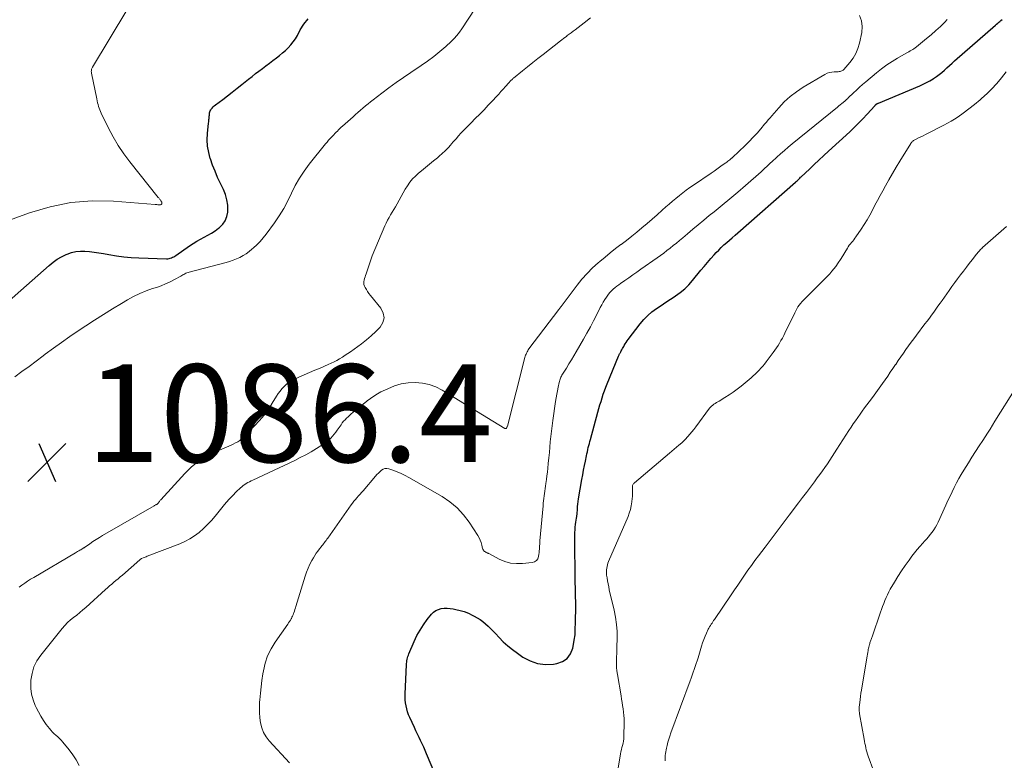
# Model space of a CAD drawing. Units: feet. Extents: x 1960000 to 1965042, y 550000 to 555000.
# Drawn here: x 1960681 to 1960883, y 550708 to 550859 of the extents above; entities that cross this region are included whole.
import ezdxf

# ---------------------------------------------------------------- set-up
doc = ezdxf.new("R2010")
doc.units = ezdxf.units.FT
doc.header["$LTSCALE"] = 100
doc.header["$MEASUREMENT"] = 0
for name, color, linetype, lineweight in [('CONTOUR INDEX', 32, 'Continuous', 25), ('CONTOUR INTERMEDIATE', 40, 'Continuous', 15), ('SPOT ELEVATION', 7, 'Continuous', 15)]:
    doc.layers.add(name, color=color, linetype=linetype, lineweight=lineweight)
doc.styles.add('slant', font='romans.shx', dxfattribs={"oblique": 14.999978})

# ---------------------------------------------------------------- blocks, each defined once
blk = doc.blocks.new('SPOT')
at = {"layer": 'SPOT ELEVATION', "lineweight": 25}
for p, q in [((-3.95, -3.95), (3.86, 3.85)), ((-1.67, 3.81), (1.74, -3.97))]:
    blk.add_line(p, q, dxfattribs=at)

msp = doc.modelspace()

# ---------------------------------------------------------------- linework, layer by layer
at = {"layer": 'CONTOUR INDEX', "flags": 128}
for points, elevation in [([(1960673.89, 550797.32), (1960687.3, 550809.12), (1960688.12, 550809.78), (1960688.97, 550810.37), (1960689.87, 550810.89), (1960690.81, 550811.36), (1960690.99, 550811.43), (1960691.88, 550811.74), (1960692.78, 550811.97), (1960693.71, 550812.05), (1960694.65, 550812.05), (1960695.6, 550811.96), (1960696.55, 550811.85), (1960697.5, 550811.71), (1960698.44, 550811.54), (1960699.57, 550811.33), (1960701.09, 550811.08), (1960702.6, 550810.88), (1960704.13, 550810.75), (1960705.66, 550810.66), (1960711.38, 550810.48), (1960711.64, 550810.49), (1960711.89, 550810.52), (1960712.13, 550810.58), (1960712.37, 550810.67), (1960712.6, 550810.78), (1960712.83, 550810.9), (1960713.05, 550811.03), (1960713.27, 550811.17), (1960716.09, 550813.12), (1960716.81, 550813.6), (1960717.55, 550814.05), (1960718.31, 550814.48), (1960719.07, 550814.89), (1960719.84, 550815.3), (1960720.59, 550815.73), (1960721.31, 550816.21), (1960722.01, 550816.72), (1960722.2, 550816.86), (1960722.87, 550817.53), (1960723.39, 550818.26), (1960723.71, 550819.11), (1960723.89, 550820.03), (1960723.9, 550820.33), (1960723.88, 550821.45), (1960723.74, 550822.54), (1960723.44, 550823.6), (1960723.03, 550824.64), (1960722.4, 550825.91), (1960721.83, 550827.13), (1960721.29, 550828.37), (1960720.8, 550829.64), (1960720.35, 550830.91), (1960720.33, 550831), (1960720, 550832.25), (1960719.78, 550833.52), (1960719.71, 550834.8), (1960719.76, 550836.1), (1960719.97, 550838.24), (1960719.99, 550838.48), (1960720.01, 550838.71), (1960720.04, 550838.95), (1960720.07, 550839.18), (1960720.09, 550839.42), (1960720.12, 550839.66), (1960720.13, 550839.89), (1960720.14, 550840.12), (1960720.17, 550840.35), (1960720.22, 550840.57), (1960720.31, 550840.77), (1960720.43, 550840.97), (1960720.51, 550841.09), (1960720.7, 550841.33), (1960720.91, 550841.56), (1960721.13, 550841.77), (1960721.37, 550841.96), (1960722.86, 550843.09), (1960723.85, 550843.84), (1960724.83, 550844.6), (1960725.81, 550845.36), (1960726.78, 550846.14), (1960727.47, 550846.7), (1960728.17, 550847.26), (1960728.88, 550847.81), (1960729.58, 550848.36), (1960730.29, 550848.9), (1960731.01, 550849.44), (1960731.72, 550849.98), (1960732.44, 550850.51), (1960733.15, 550851.05), (1960733.9, 550851.6), (1960734.52, 550852.09), (1960735.13, 550852.59), (1960735.72, 550853.13), (1960736.29, 550853.67), (1960736.82, 550854.26), (1960737.31, 550854.87), (1960737.75, 550855.52), (1960738.15, 550856.2), (1960738.74, 550857.3), (1960739.49, 550858.48), (1960740.34, 550859.55)], 1080), ([(1960766.32, 550705.13), (1960764.63, 550709.12), (1960764.33, 550709.81), (1960764.03, 550710.48), (1960763.72, 550711.16), (1960763.4, 550711.83), (1960763.07, 550712.5), (1960762.75, 550713.17), (1960762.44, 550713.85), (1960762.12, 550714.52), (1960761.16, 550716.58), (1960760.92, 550717.15), (1960760.71, 550717.74), (1960760.54, 550718.33), (1960760.41, 550718.94), (1960760.31, 550719.56), (1960760.25, 550720.18), (1960760.23, 550720.8), (1960760.23, 550721.42), (1960760.5, 550727.34), (1960760.52, 550727.63), (1960760.55, 550727.92), (1960760.59, 550728.2), (1960760.64, 550728.49), (1960760.71, 550728.77), (1960760.79, 550729.05), (1960760.89, 550729.32), (1960760.99, 550729.59), (1960762.09, 550732.15), (1960762.65, 550733.33), (1960763.27, 550734.47), (1960763.99, 550735.56), (1960764.76, 550736.61), (1960765.62, 550737.69), (1960766.04, 550738.12), (1960766.51, 550738.47), (1960767.04, 550738.7), (1960767.62, 550738.86), (1960768.23, 550738.93), (1960768.85, 550738.95), (1960769.46, 550738.91), (1960770.07, 550738.82), (1960770.61, 550738.71), (1960771.48, 550738.5), (1960772.34, 550738.24), (1960773.17, 550737.91), (1960773.98, 550737.54), (1960774.37, 550737.33), (1960774.99, 550736.98), (1960775.58, 550736.61), (1960776.15, 550736.19), (1960776.69, 550735.74), (1960777.21, 550735.26), (1960777.73, 550734.77), (1960778.23, 550734.27), (1960778.72, 550733.76), (1960779.45, 550732.96), (1960780.33, 550732.08), (1960781.25, 550731.24), (1960782.21, 550730.46), (1960783.22, 550729.71), (1960784.34, 550728.94), (1960785.81, 550728.15), (1960787.34, 550727.61), (1960788.96, 550727.43), (1960790.62, 550727.5), (1960791.31, 550727.61), (1960792.48, 550728.04), (1960793.44, 550728.68), (1960794.11, 550729.63), (1960794.57, 550730.78), (1960794.93, 550732.72), (1960795, 550733.12), (1960795.04, 550733.52), (1960795.07, 550733.93), (1960795.08, 550734.33), (1960795.08, 550734.73), (1960795.08, 550735.14), (1960795.09, 550735.54), (1960795.1, 550735.95), (1960795.13, 550737.19), (1960795.15, 550738.21), (1960795.16, 550739.24), (1960795.15, 550740.26), (1960795.14, 550741.29), (1960795.1, 550742.76), (1960795.06, 550744.51), (1960795.04, 550746.27), (1960795.02, 550748.03), (1960795.01, 550749.79), (1960795.01, 550754.46), (1960795.02, 550754.99), (1960795.05, 550755.52), (1960795.11, 550756.05), (1960795.19, 550756.58), (1960795.33, 550757.39), (1960795.35, 550757.51), (1960795.37, 550757.63), (1960795.39, 550757.74), (1960795.41, 550757.86), (1960795.42, 550757.98), (1960795.44, 550758.09), (1960795.45, 550758.21), (1960795.45, 550758.33), (1960795.5, 550759.18), (1960795.54, 550759.73), (1960795.59, 550760.27), (1960795.66, 550760.81), (1960795.75, 550761.35), (1960796.44, 550765.27), (1960796.61, 550766.22), (1960796.78, 550767.17), (1960796.96, 550768.12), (1960797.15, 550769.07), (1960797.36, 550770.12), (1960797.44, 550770.55), (1960797.54, 550770.97), (1960797.63, 550771.4), (1960797.74, 550771.82), (1960797.84, 550772.24), (1960797.95, 550772.66), (1960798.07, 550773.08), (1960798.18, 550773.5), (1960799.71, 550779.08), (1960799.92, 550779.81), (1960800.12, 550780.54), (1960800.34, 550781.27), (1960800.56, 550782), (1960800.79, 550782.73), (1960801.04, 550783.45), (1960801.31, 550784.16), (1960801.59, 550784.86), (1960803.94, 550790.56), (1960803.99, 550790.67), (1960804.03, 550790.78), (1960804.09, 550790.88), (1960804.14, 550790.99), (1960804.2, 550791.09), (1960804.25, 550791.19), (1960804.31, 550791.3), (1960804.37, 550791.4), (1960804.5, 550791.64), (1960804.63, 550791.86), (1960804.75, 550792.08), (1960804.87, 550792.31), (1960804.99, 550792.53), (1960805.1, 550792.73), (1960805.29, 550793.05), (1960805.48, 550793.36), (1960805.69, 550793.66), (1960805.9, 550793.95), (1960808.39, 550797.16), (1960809.13, 550798.03), (1960809.92, 550798.85), (1960810.78, 550799.59), (1960811.69, 550800.28), (1960812.64, 550800.93), (1960813.6, 550801.58), (1960814.56, 550802.21), (1960815.52, 550802.84), (1960815.6, 550802.89), (1960816.56, 550803.58), (1960817.48, 550804.33), (1960818.32, 550805.16), (1960819.11, 550806.05), (1960820.77, 550808.11), (1960821.44, 550808.92), (1960822.12, 550809.72), (1960822.81, 550810.51), (1960823.52, 550811.28), (1960823.92, 550811.72), (1960824.44, 550812.26), (1960824.97, 550812.79), (1960825.52, 550813.3), (1960826.09, 550813.8), (1960826.66, 550814.29), (1960827.23, 550814.78), (1960827.79, 550815.27), (1960828.36, 550815.77), (1960840.18, 550826.17), (1960840.33, 550826.3), (1960840.48, 550826.44), (1960840.63, 550826.58), (1960840.78, 550826.72), (1960840.92, 550826.86), (1960841.07, 550827), (1960841.22, 550827.14), (1960841.36, 550827.27), (1960843.02, 550828.84), (1960844, 550829.76), (1960844.98, 550830.68), (1960845.96, 550831.59), (1960846.95, 550832.5), (1960851.28, 550836.45), (1960852.2, 550837.32), (1960853.1, 550838.2), (1960853.97, 550839.11), (1960854.83, 550840.04), (1960856.4, 550841.79), (1960856.46, 550841.85), (1960856.52, 550841.92), (1960856.58, 550841.98), (1960856.65, 550842.04), (1960856.68, 550842.07), (1960856.73, 550842.12), (1960856.79, 550842.16), (1960856.84, 550842.19), (1960856.9, 550842.22), (1960856.97, 550842.25), (1960857.03, 550842.28), (1960857.09, 550842.3), (1960857.15, 550842.33), (1960865.62, 550845.87), (1960866.32, 550846.18), (1960867.01, 550846.52), (1960867.68, 550846.9), (1960868.34, 550847.29), (1960868.45, 550847.37), (1960869.03, 550847.76), (1960869.6, 550848.18), (1960870.14, 550848.62), (1960870.67, 550849.09), (1960871.18, 550849.57), (1960871.7, 550850.04), (1960872.23, 550850.51), (1960872.75, 550850.97), (1960881.13, 550858.3), (1960881.35, 550858.49), (1960881.58, 550858.69), (1960881.8, 550858.88), (1960882.02, 550859.07), (1960882.25, 550859.26), (1960882.47, 550859.45)], 1100)]:
    msp.add_lwpolyline(points, dxfattribs=dict(at, elevation=elevation))
at = {"layer": 'CONTOUR INTERMEDIATE', "flags": 128}
for points, elevation in [([(1960680.3, 550786.28), (1960681.75, 550787.37), (1960683.2, 550788.45), (1960684.64, 550789.54), (1960686.09, 550790.62), (1960686.51, 550790.93), (1960688.18, 550792.15), (1960689.86, 550793.35), (1960691.56, 550794.53), (1960693.27, 550795.69), (1960694.82, 550796.72), (1960696.62, 550797.9), (1960698.43, 550799.06), (1960700.26, 550800.19), (1960702.11, 550801.3), (1960703.38, 550802.06), (1960704.61, 550802.73), (1960705.88, 550803.36), (1960707.18, 550803.89), (1960708.51, 550804.37), (1960709.3, 550804.62), (1960710.24, 550804.96), (1960711.16, 550805.32), (1960712.07, 550805.75), (1960712.96, 550806.2), (1960714.31, 550806.94), (1960714.51, 550807.05), (1960714.71, 550807.17), (1960714.92, 550807.28), (1960715.12, 550807.4), (1960715.33, 550807.5), (1960715.54, 550807.6), (1960715.76, 550807.68), (1960715.98, 550807.75), (1960723.54, 550809.72), (1960724.26, 550809.93), (1960724.98, 550810.17), (1960725.68, 550810.45), (1960726.36, 550810.76), (1960727.03, 550811.12), (1960727.67, 550811.51), (1960728.28, 550811.95), (1960728.86, 550812.42), (1960729.17, 550812.69), (1960729.87, 550813.34), (1960730.54, 550814.02), (1960731.16, 550814.75), (1960731.75, 550815.5), (1960733.46, 550817.85), (1960734.45, 550819.29), (1960735.37, 550820.78), (1960736.19, 550822.31), (1960736.95, 550823.89), (1960737.71, 550825.46), (1960738.56, 550826.98), (1960739.52, 550828.43), (1960740.56, 550829.83), (1960743.92, 550833.99), (1960744.23, 550834.36), (1960744.54, 550834.72), (1960744.86, 550835.08), (1960745.19, 550835.42), (1960745.36, 550835.6), (1960745.61, 550835.85), (1960745.86, 550836.11), (1960746.11, 550836.37), (1960746.36, 550836.62), (1960746.61, 550836.88), (1960746.86, 550837.13), (1960747.12, 550837.38), (1960747.39, 550837.62), (1960749.55, 550839.54), (1960750.05, 550839.99), (1960750.56, 550840.44), (1960751.07, 550840.88), (1960751.58, 550841.32), (1960752.1, 550841.75), (1960752.62, 550842.18), (1960753.14, 550842.6), (1960753.68, 550843.02), (1960755.48, 550844.4), (1960756.92, 550845.48), (1960758.39, 550846.55), (1960759.87, 550847.59), (1960761.37, 550848.6), (1960763.5, 550850.02), (1960764.81, 550850.93), (1960766.1, 550851.88), (1960767.33, 550852.89), (1960768.54, 550853.94), (1960769.65, 550854.94), (1960770.26, 550855.54), (1960770.83, 550856.16), (1960771.36, 550856.83), (1960771.84, 550857.52), (1960777.29, 550865.94)], 1084), ([(1960674.09, 550816.54), (1960683.3, 550819.89), (1960687.52, 550821.12), (1960691.79, 550821.98), (1960696.13, 550822.3), (1960700.52, 550822.24), (1960709, 550821.59), (1960709.2, 550821.57), (1960709.39, 550821.55), (1960709.58, 550821.53), (1960709.77, 550821.51), (1960709.91, 550821.5), (1960710.02, 550821.5), (1960710.13, 550821.53), (1960710.23, 550821.58), (1960710.33, 550821.65), (1960710.39, 550821.74), (1960710.42, 550821.84), (1960710.42, 550821.94), (1960710.39, 550822.04), (1960710.36, 550822.11), (1960710.29, 550822.23), (1960710.21, 550822.35), (1960710.12, 550822.47), (1960710.03, 550822.58), (1960709.94, 550822.69), (1960709.84, 550822.8), (1960709.75, 550822.91), (1960709.66, 550823.02), (1960703.85, 550830.31), (1960702.63, 550831.96), (1960701.47, 550833.65), (1960700.44, 550835.42), (1960699.47, 550837.23), (1960698, 550840.24), (1960697.84, 550840.59), (1960697.69, 550840.94), (1960697.56, 550841.31), (1960697.45, 550841.67), (1960697.34, 550842.05), (1960697.25, 550842.42), (1960697.16, 550842.8), (1960697.07, 550843.18), (1960695.98, 550848.48), (1960695.96, 550848.63), (1960695.95, 550848.79), (1960695.96, 550848.95), (1960695.98, 550849.1), (1960696.02, 550849.26), (1960696.07, 550849.41), (1960696.13, 550849.55), (1960696.21, 550849.69), (1960703.21, 550861.37)], 1076), ([(1960681.15, 550743.25), (1960681.73, 550743.67), (1960682.32, 550744.08), (1960682.92, 550744.47), (1960683.53, 550744.86), (1960684.15, 550745.23), (1960692.74, 550750.31), (1960692.95, 550750.43), (1960693.16, 550750.55), (1960693.37, 550750.67), (1960693.58, 550750.79), (1960693.8, 550750.91), (1960693.9, 550750.97), (1960694, 550751.02), (1960694.09, 550751.08), (1960694.19, 550751.14), (1960694.28, 550751.21), (1960694.37, 550751.27), (1960694.47, 550751.33), (1960694.56, 550751.39), (1960695.65, 550752.15), (1960696.3, 550752.58), (1960696.95, 550753), (1960697.61, 550753.4), (1960698.27, 550753.8), (1960708.8, 550759.89), (1960708.91, 550759.95), (1960709.02, 550760.01), (1960709.14, 550760.08), (1960709.25, 550760.14), (1960709.38, 550760.2), (1960709.43, 550760.23), (1960709.47, 550760.26), (1960709.52, 550760.29), (1960709.56, 550760.33), (1960709.6, 550760.37), (1960709.64, 550760.41), (1960709.67, 550760.45), (1960709.71, 550760.49), (1960709.81, 550760.66), (1960709.89, 550760.79), (1960709.98, 550760.91), (1960710.08, 550761.03), (1960710.18, 550761.14), (1960715.08, 550766.54), (1960716.43, 550767.83), (1960717.86, 550769), (1960719.44, 550769.97), (1960721.1, 550770.81), (1960723.64, 550771.88), (1960724.11, 550772.09), (1960724.57, 550772.3), (1960725.03, 550772.52), (1960725.49, 550772.76), (1960725.93, 550773.01), (1960726.35, 550773.3), (1960726.74, 550773.62), (1960727.12, 550773.96), (1960729.4, 550776.26), (1960730.4, 550777.34), (1960731.35, 550778.46), (1960732.21, 550779.65), (1960733.02, 550780.89), (1960733.91, 550782.36), (1960734.25, 550782.88), (1960734.61, 550783.38), (1960735, 550783.86), (1960735.42, 550784.32), (1960735.87, 550784.74), (1960736.35, 550785.12), (1960736.86, 550785.45), (1960737.41, 550785.74), (1960738.44, 550786.21), (1960739.52, 550786.69), (1960740.61, 550787.17), (1960741.7, 550787.64), (1960742.8, 550788.1), (1960744.48, 550788.8), (1960745.08, 550789.07), (1960745.67, 550789.35), (1960746.25, 550789.66), (1960746.81, 550790), (1960747.37, 550790.35), (1960747.92, 550790.71), (1960748.47, 550791.08), (1960749.01, 550791.45), (1960751.28, 550793.08), (1960752.3, 550793.86), (1960753.28, 550794.67), (1960754.22, 550795.55), (1960755.11, 550796.46), (1960755.65, 550797.42), (1960755.9, 550798.39), (1960755.71, 550799.36), (1960755.23, 550800.35), (1960753.1, 550802.98), (1960752.81, 550803.37), (1960752.54, 550803.76), (1960752.29, 550804.18), (1960752.05, 550804.6), (1960751.92, 550804.87), (1960751.8, 550805.17), (1960751.74, 550805.47), (1960751.75, 550805.79), (1960751.81, 550806.1), (1960751.9, 550806.42), (1960752.01, 550806.74), (1960752.11, 550807.06), (1960752.22, 550807.38), (1960752.93, 550809.44), (1960752.99, 550809.65), (1960753.06, 550809.85), (1960753.12, 550810.06), (1960753.18, 550810.27), (1960753.24, 550810.48), (1960753.31, 550810.68), (1960753.38, 550810.89), (1960753.46, 550811.09), (1960756.06, 550817.2), (1960756.33, 550817.78), (1960756.61, 550818.36), (1960756.93, 550818.92), (1960757.26, 550819.47), (1960757.6, 550820.02), (1960757.93, 550820.57), (1960758.25, 550821.13), (1960758.57, 550821.69), (1960758.97, 550822.44), (1960759.39, 550823.19), (1960759.82, 550823.95), (1960760.26, 550824.69), (1960760.71, 550825.43), (1960761.19, 550826.13), (1960761.72, 550826.8), (1960762.32, 550827.41), (1960762.96, 550827.99), (1960763.55, 550828.47), (1960764.38, 550829.14), (1960765.2, 550829.81), (1960766.03, 550830.49), (1960766.85, 550831.16), (1960767.22, 550831.46), (1960767.84, 550832), (1960768.45, 550832.57), (1960769.02, 550833.17), (1960769.57, 550833.79), (1960769.67, 550833.91), (1960770.15, 550834.48), (1960770.65, 550835.05), (1960771.15, 550835.61), (1960771.65, 550836.16), (1960772.17, 550836.7), (1960772.69, 550837.24), (1960773.21, 550837.78), (1960773.74, 550838.31), (1960774.59, 550839.15), (1960775.49, 550840.05), (1960776.38, 550840.96), (1960777.26, 550841.88), (1960778.13, 550842.81), (1960778.91, 550843.67), (1960779.38, 550844.18), (1960779.85, 550844.69), (1960780.31, 550845.2), (1960780.77, 550845.72), (1960781.46, 550846.5), (1960781.58, 550846.62), (1960781.69, 550846.75), (1960781.81, 550846.87), (1960781.93, 550847), (1960782.05, 550847.12), (1960782.18, 550847.23), (1960782.3, 550847.35), (1960782.44, 550847.46), (1960784.26, 550848.94), (1960785.31, 550849.78), (1960786.36, 550850.63), (1960787.42, 550851.46), (1960788.48, 550852.3), (1960792.03, 550855.07), (1960792.33, 550855.3), (1960792.63, 550855.53), (1960792.93, 550855.77), (1960793.24, 550856), (1960793.43, 550856.14), (1960793.83, 550856.45), (1960794.23, 550856.75), (1960794.63, 550857.05), (1960795.03, 550857.36), (1960796.9, 550858.77), (1960798.22, 550859.79)], 1088), ([(1960693.44, 550706.77), (1960692.86, 550707.9), (1960692.17, 550708.96), (1960691.4, 550709.98), (1960690.11, 550711.53), (1960689.79, 550711.9), (1960689.45, 550712.26), (1960689.09, 550712.59), (1960688.72, 550712.92), (1960688.35, 550713.24), (1960688, 550713.59), (1960687.67, 550713.95), (1960687.36, 550714.33), (1960686.73, 550715.17), (1960686.15, 550715.99), (1960685.6, 550716.84), (1960685.11, 550717.72), (1960684.65, 550718.63), (1960684.46, 550719.04), (1960684.03, 550720.18), (1960683.72, 550721.34), (1960683.58, 550722.54), (1960683.57, 550723.76), (1960683.59, 550724.18), (1960683.82, 550725.58), (1960684.2, 550726.91), (1960684.82, 550728.16), (1960685.6, 550729.34), (1960690.01, 550734.79), (1960690.54, 550735.4), (1960691.1, 550735.99), (1960691.69, 550736.53), (1960692.32, 550737.04), (1960692.96, 550737.55), (1960693.59, 550738.06), (1960694.21, 550738.58), (1960694.82, 550739.12), (1960698.86, 550742.75), (1960699.29, 550743.13), (1960699.71, 550743.5), (1960700.15, 550743.87), (1960700.58, 550744.24), (1960701.01, 550744.6), (1960701.45, 550744.97), (1960701.88, 550745.34), (1960702.31, 550745.71), (1960705.91, 550748.86), (1960705.95, 550748.89), (1960705.99, 550748.92), (1960706.03, 550748.95), (1960706.07, 550748.99), (1960706.11, 550749.02), (1960706.15, 550749.04), (1960706.19, 550749.07), (1960706.24, 550749.09), (1960706.56, 550749.23), (1960706.76, 550749.32), (1960706.97, 550749.4), (1960707.18, 550749.49), (1960707.39, 550749.57), (1960714.06, 550752.11), (1960715.13, 550752.58), (1960716.15, 550753.12), (1960717.12, 550753.75), (1960718.05, 550754.46), (1960718.92, 550755.24), (1960719.76, 550756.05), (1960720.55, 550756.91), (1960721.31, 550757.8), (1960722.96, 550759.86), (1960723.58, 550760.61), (1960724.23, 550761.34), (1960724.91, 550762.04), (1960725.61, 550762.73), (1960726.49, 550763.55), (1960726.77, 550763.8), (1960727.07, 550764.04), (1960727.38, 550764.25), (1960727.7, 550764.45), (1960728.03, 550764.64), (1960728.36, 550764.81), (1960728.7, 550764.99), (1960729.04, 550765.15), (1960737.62, 550769.19), (1960738.76, 550769.76), (1960739.9, 550770.35), (1960741.01, 550770.98), (1960742.1, 550771.63), (1960743.38, 550772.43), (1960743.82, 550772.72), (1960744.23, 550773.04), (1960744.63, 550773.39), (1960745, 550773.75), (1960745.35, 550774.14), (1960745.69, 550774.55), (1960746.01, 550774.96), (1960746.32, 550775.39), (1960747.11, 550776.51), (1960747.36, 550776.86), (1960747.63, 550777.2), (1960747.92, 550777.52), (1960748.22, 550777.83), (1960748.53, 550778.13), (1960748.85, 550778.42), (1960749.18, 550778.71), (1960749.51, 550778.99), (1960749.99, 550779.38), (1960750.57, 550779.85), (1960751.15, 550780.32), (1960751.73, 550780.79), (1960752.31, 550781.27), (1960752.46, 550781.39), (1960753.13, 550781.9), (1960753.82, 550782.37), (1960754.54, 550782.8), (1960755.28, 550783.2), (1960756.67, 550783.88), (1960758.03, 550784.43), (1960759.42, 550784.85), (1960760.85, 550785.07), (1960762.31, 550785.15), (1960763.76, 550785.02), (1960765.17, 550784.73), (1960766.52, 550784.23), (1960767.82, 550783.57), (1960780.66, 550775.75), (1960780.75, 550775.72), (1960780.83, 550775.72), (1960780.9, 550775.75), (1960780.97, 550775.81), (1960781.03, 550775.9), (1960781.08, 550775.99), (1960781.12, 550776.09), (1960781.16, 550776.19), (1960784.75, 550790.27), (1960784.82, 550790.5), (1960784.9, 550790.73), (1960784.99, 550790.96), (1960785.09, 550791.18), (1960785.2, 550791.4), (1960785.32, 550791.61), (1960785.45, 550791.82), (1960785.59, 550792.02), (1960791.73, 550800.09), (1960791.8, 550800.17), (1960791.86, 550800.26), (1960791.91, 550800.34), (1960791.97, 550800.43), (1960792.06, 550800.57), (1960792.07, 550800.58), (1960792.08, 550800.6), (1960792.09, 550800.61), (1960792.1, 550800.63), (1960792.14, 550800.69), (1960792.15, 550800.71), (1960792.16, 550800.72), (1960795.43, 550805.06), (1960796.43, 550806.29), (1960797.48, 550807.48), (1960798.6, 550808.59), (1960799.78, 550809.66), (1960800.1, 550809.93), (1960801.16, 550810.82), (1960802.24, 550811.69), (1960803.33, 550812.54), (1960804.43, 550813.38), (1960804.46, 550813.4), (1960805.54, 550814.23), (1960806.62, 550815.07), (1960807.68, 550815.93), (1960808.72, 550816.81), (1960809.76, 550817.7), (1960810.79, 550818.59), (1960811.82, 550819.49), (1960812.85, 550820.39), (1960813.63, 550821.09), (1960814.31, 550821.68), (1960814.99, 550822.26), (1960815.69, 550822.84), (1960816.38, 550823.41), (1960817.09, 550823.96), (1960817.81, 550824.51), (1960818.54, 550825.03), (1960819.27, 550825.55), (1960822.9, 550828.01), (1960823.48, 550828.41), (1960824.05, 550828.8), (1960824.62, 550829.2), (1960825.18, 550829.6), (1960825.9, 550830.11), (1960826.11, 550830.26), (1960826.31, 550830.42), (1960826.51, 550830.58), (1960826.7, 550830.74), (1960827.06, 550831.04), (1960827.07, 550831.05), (1960827.09, 550831.06), (1960827.1, 550831.08), (1960827.12, 550831.09), (1960827.18, 550831.15), (1960827.19, 550831.17), (1960827.21, 550831.18), (1960827.22, 550831.2), (1960827.24, 550831.21), (1960829.85, 550833.67), (1960830.69, 550834.49), (1960831.51, 550835.33), (1960832.3, 550836.2), (1960833.07, 550837.08), (1960833.85, 550838.01), (1960834.22, 550838.44), (1960834.58, 550838.88), (1960834.95, 550839.31), (1960835.32, 550839.74), (1960836.73, 550841.38), (1960837.86, 550842.57), (1960839.06, 550843.68), (1960840.36, 550844.66), (1960841.73, 550845.57), (1960846.2, 550848.21), (1960846.65, 550848.43), (1960847.12, 550848.6), (1960847.6, 550848.69), (1960848.1, 550848.74), (1960848.75, 550848.74), (1960848.93, 550848.75), (1960849.11, 550848.77), (1960849.29, 550848.8), (1960849.47, 550848.85), (1960849.63, 550848.91), (1960849.79, 550848.99), (1960849.93, 550849.1), (1960850.05, 550849.22), (1960851.31, 550850.66), (1960851.98, 550851.56), (1960852.55, 550852.51), (1960852.97, 550853.53), (1960853.28, 550854.61), (1960853.74, 550856.76), (1960853.82, 550857.99), (1960853.7, 550859.17), (1960853.28, 550860.27)], 1092), ([(1960736.51, 550707.26), (1960732.37, 550711.81), (1960731.74, 550712.63), (1960731.22, 550713.51), (1960730.86, 550714.47), (1960730.61, 550715.47), (1960730.48, 550716.52), (1960730.4, 550717.57), (1960730.39, 550718.62), (1960730.42, 550719.68), (1960730.46, 550720.22), (1960730.57, 550721.54), (1960730.71, 550722.86), (1960730.89, 550724.17), (1960731.09, 550725.49), (1960731.19, 550726.1), (1960731.57, 550727.68), (1960732.07, 550729.2), (1960732.78, 550730.64), (1960733.62, 550732.02), (1960736.19, 550735.7), (1960736.37, 550735.96), (1960736.55, 550736.23), (1960736.72, 550736.5), (1960736.88, 550736.77), (1960736.92, 550736.83), (1960737.05, 550737.08), (1960737.18, 550737.33), (1960737.29, 550737.59), (1960737.39, 550737.85), (1960737.43, 550737.98), (1960737.55, 550738.32), (1960737.66, 550738.65), (1960737.76, 550738.99), (1960737.87, 550739.32), (1960739.74, 550745.5), (1960740.02, 550746.33), (1960740.34, 550747.14), (1960740.71, 550747.93), (1960741.12, 550748.7), (1960741.45, 550749.27), (1960741.73, 550749.74), (1960742.03, 550750.2), (1960742.35, 550750.64), (1960742.68, 550751.07), (1960743.01, 550751.49), (1960743.19, 550751.71), (1960743.36, 550751.93), (1960743.53, 550752.15), (1960743.7, 550752.37), (1960743.87, 550752.6), (1960744.04, 550752.82), (1960744.2, 550753.05), (1960744.36, 550753.28), (1960749.18, 550760.08), (1960749.46, 550760.46), (1960749.75, 550760.84), (1960750.05, 550761.2), (1960750.36, 550761.56), (1960750.67, 550761.92), (1960750.99, 550762.27), (1960751.3, 550762.63), (1960751.61, 550762.99), (1960754.16, 550765.95), (1960754.45, 550766.28), (1960754.75, 550766.59), (1960755.06, 550766.89), (1960755.38, 550767.19), (1960755.72, 550767.4), (1960756.08, 550767.53), (1960756.46, 550767.55), (1960756.86, 550767.48), (1960757.73, 550767.18), (1960758.57, 550766.87), (1960759.39, 550766.53), (1960760.2, 550766.14), (1960760.98, 550765.71), (1960767.79, 550761.8), (1960769.4, 550760.72), (1960770.89, 550759.5), (1960772.19, 550758.07), (1960773.36, 550756.52), (1960775.11, 550753.81), (1960775.38, 550753.35), (1960775.61, 550752.87), (1960775.79, 550752.37), (1960775.93, 550751.85), (1960776.08, 550751.19), (1960776.15, 550751.01), (1960776.24, 550750.84), (1960776.36, 550750.69), (1960776.51, 550750.57), (1960776.68, 550750.45), (1960776.77, 550750.4), (1960776.85, 550750.35), (1960776.94, 550750.31), (1960777.03, 550750.27), (1960777.12, 550750.24), (1960777.21, 550750.2), (1960777.3, 550750.16), (1960777.39, 550750.12), (1960779.46, 550749.01), (1960780.61, 550748.53), (1960781.78, 550748.19), (1960783, 550748.06), (1960784.24, 550748.08), (1960786.24, 550748.28), (1960786.72, 550748.43), (1960787.11, 550748.68), (1960787.37, 550749.05), (1960787.54, 550749.52), (1960787.61, 550749.97), (1960787.65, 550750.31), (1960787.69, 550750.66), (1960787.72, 550751), (1960787.74, 550751.35), (1960787.76, 550751.7), (1960787.78, 550752.04), (1960787.8, 550752.39), (1960787.83, 550752.74), (1960788.46, 550759.91), (1960788.51, 550760.42), (1960788.56, 550760.92), (1960788.62, 550761.42), (1960788.68, 550761.92), (1960788.74, 550762.43), (1960788.81, 550762.93), (1960788.88, 550763.43), (1960788.95, 550763.93), (1960789.04, 550764.48), (1960789.15, 550765.26), (1960789.26, 550766.04), (1960789.35, 550766.81), (1960789.44, 550767.59), (1960789.55, 550768.59), (1960789.66, 550769.69), (1960789.77, 550770.79), (1960789.87, 550771.88), (1960789.96, 550772.98), (1960790.06, 550774.08), (1960790.18, 550775.17), (1960790.31, 550776.27), (1960790.46, 550777.36), (1960791.03, 550781.28), (1960791.14, 550782), (1960791.27, 550782.73), (1960791.4, 550783.45), (1960791.55, 550784.17), (1960791.76, 550785.15), (1960791.81, 550785.38), (1960791.88, 550785.6), (1960791.96, 550785.82), (1960792.04, 550786.04), (1960792.14, 550786.25), (1960792.24, 550786.45), (1960792.35, 550786.66), (1960792.47, 550786.86), (1960793.25, 550788.11), (1960793.76, 550788.93), (1960794.27, 550789.76), (1960794.77, 550790.6), (1960795.26, 550791.43), (1960796.77, 550794.02), (1960797.47, 550795.26), (1960798.16, 550796.51), (1960798.82, 550797.77), (1960799.47, 550799.04), (1960800.19, 550800.49), (1960800.48, 550801.04), (1960800.78, 550801.57), (1960801.1, 550802.1), (1960801.44, 550802.61), (1960801.59, 550802.84), (1960801.87, 550803.22), (1960802.17, 550803.59), (1960802.5, 550803.93), (1960802.85, 550804.25), (1960803.22, 550804.56), (1960803.59, 550804.86), (1960803.97, 550805.15), (1960804.36, 550805.43), (1960805.22, 550806.03), (1960806.04, 550806.6), (1960806.86, 550807.17), (1960807.68, 550807.75), (1960808.5, 550808.32), (1960811.84, 550810.65), (1960812.52, 550811.13), (1960813.19, 550811.62), (1960813.85, 550812.13), (1960814.5, 550812.64), (1960815.15, 550813.16), (1960815.79, 550813.69), (1960816.43, 550814.22), (1960817.07, 550814.75), (1960818.02, 550815.57), (1960819.14, 550816.51), (1960820.26, 550817.45), (1960821.39, 550818.38), (1960822.52, 550819.3), (1960823.51, 550820.1), (1960825.13, 550821.43), (1960826.74, 550822.77), (1960828.34, 550824.13), (1960829.92, 550825.5), (1960833.12, 550828.29), (1960833.4, 550828.54), (1960833.68, 550828.79), (1960833.96, 550829.05), (1960834.23, 550829.31), (1960834.5, 550829.57), (1960834.77, 550829.83), (1960835.04, 550830.09), (1960835.32, 550830.34), (1960836.32, 550831.25), (1960837.1, 550831.95), (1960837.89, 550832.64), (1960838.69, 550833.32), (1960839.5, 550833.99), (1960848.77, 550841.51), (1960849.06, 550841.75), (1960849.35, 550841.99), (1960849.64, 550842.23), (1960849.92, 550842.47), (1960850.34, 550842.83), (1960850.42, 550842.89), (1960850.49, 550842.96), (1960850.57, 550843.03), (1960850.64, 550843.1), (1960850.71, 550843.17), (1960850.79, 550843.24), (1960850.86, 550843.31), (1960850.93, 550843.38), (1960852.02, 550844.42), (1960852.64, 550845), (1960853.27, 550845.58), (1960853.91, 550846.14), (1960854.56, 550846.7), (1960856.78, 550848.55), (1960857.81, 550849.36), (1960858.86, 550850.14), (1960859.96, 550850.86), (1960861.08, 550851.54), (1960862.83, 550852.54), (1960863.1, 550852.69), (1960863.37, 550852.84), (1960863.64, 550853), (1960863.91, 550853.15), (1960864.17, 550853.31), (1960864.43, 550853.47), (1960864.68, 550853.65), (1960864.93, 550853.84), (1960867.01, 550855.53), (1960867.97, 550856.34), (1960868.92, 550857.17), (1960869.85, 550858.04), (1960870.75, 550858.92), (1960871.25, 550859.42)], 1096), ([(1960803.64, 550704.97), (1960804.34, 550709.12), (1960804.43, 550709.57), (1960804.52, 550710), (1960804.62, 550710.44), (1960804.74, 550710.87), (1960804.85, 550711.31), (1960804.93, 550711.74), (1960804.98, 550712.19), (1960805, 550712.63), (1960805.06, 550715.68), (1960805.05, 550716.35), (1960805.02, 550717.01), (1960804.96, 550717.68), (1960804.88, 550718.34), (1960804.77, 550719), (1960804.67, 550719.66), (1960804.56, 550720.32), (1960804.45, 550720.98), (1960803.69, 550725.4), (1960803.59, 550726.11), (1960803.52, 550726.82), (1960803.5, 550727.54), (1960803.51, 550728.25), (1960803.53, 550728.97), (1960803.56, 550729.69), (1960803.58, 550730.4), (1960803.6, 550731.12), (1960803.64, 550732.66), (1960803.63, 550734.14), (1960803.53, 550735.62), (1960803.32, 550737.08), (1960803.03, 550738.53), (1960802.04, 550742.71), (1960801.91, 550743.32), (1960801.78, 550743.94), (1960801.67, 550744.55), (1960801.57, 550745.17), (1960801.49, 550745.7), (1960801.45, 550746.06), (1960801.44, 550746.42), (1960801.46, 550746.78), (1960801.5, 550747.14), (1960801.57, 550747.49), (1960801.65, 550747.84), (1960801.77, 550748.19), (1960801.9, 550748.53), (1960805.87, 550757.7), (1960806.14, 550758.43), (1960806.37, 550759.17), (1960806.54, 550759.93), (1960806.66, 550760.69), (1960806.74, 550761.39), (1960806.77, 550761.82), (1960806.8, 550762.25), (1960806.8, 550762.68), (1960806.79, 550763.11), (1960806.76, 550763.7), (1960806.77, 550763.83), (1960806.79, 550763.96), (1960806.82, 550764.09), (1960806.87, 550764.21), (1960806.94, 550764.33), (1960807.02, 550764.44), (1960807.11, 550764.54), (1960807.2, 550764.63), (1960814.37, 550770.68), (1960814.85, 550771.09), (1960815.34, 550771.5), (1960815.81, 550771.9), (1960816.29, 550772.31), (1960816.88, 550772.81), (1960817.07, 550772.97), (1960817.24, 550773.14), (1960817.41, 550773.31), (1960817.58, 550773.48), (1960818.12, 550774.07), (1960818.54, 550774.54), (1960818.95, 550775.03), (1960819.35, 550775.53), (1960819.74, 550776.04), (1960822.57, 550779.87), (1960822.76, 550780.11), (1960822.98, 550780.33), (1960823.21, 550780.53), (1960823.46, 550780.7), (1960823.73, 550780.87), (1960823.99, 550781.03), (1960824.26, 550781.19), (1960824.52, 550781.35), (1960825.73, 550782.08), (1960826.58, 550782.62), (1960827.42, 550783.19), (1960828.23, 550783.79), (1960829.02, 550784.42), (1960831.07, 550786.12), (1960831.49, 550786.49), (1960831.9, 550786.86), (1960832.31, 550787.25), (1960832.7, 550787.65), (1960833.08, 550788.06), (1960833.45, 550788.48), (1960833.81, 550788.91), (1960834.15, 550789.35), (1960835.61, 550791.26), (1960835.95, 550791.73), (1960836.29, 550792.21), (1960836.6, 550792.7), (1960836.91, 550793.2), (1960837.2, 550793.71), (1960837.48, 550794.22), (1960837.75, 550794.74), (1960838.01, 550795.26), (1960840.01, 550799.41), (1960840.21, 550799.82), (1960840.44, 550800.22), (1960840.68, 550800.6), (1960840.94, 550800.98), (1960841.22, 550801.34), (1960841.51, 550801.69), (1960841.82, 550802.03), (1960842.14, 550802.36), (1960844.35, 550804.5), (1960844.83, 550804.97), (1960845.32, 550805.45), (1960845.8, 550805.92), (1960846.28, 550806.4), (1960846.75, 550806.89), (1960847.2, 550807.39), (1960847.64, 550807.91), (1960848.05, 550808.44), (1960848.41, 550808.92), (1960848.91, 550809.61), (1960849.4, 550810.31), (1960849.86, 550811.04), (1960850.3, 550811.77), (1960850.79, 550812.61), (1960850.99, 550812.92), (1960851.19, 550813.23), (1960851.41, 550813.52), (1960851.65, 550813.8), (1960851.88, 550814.08), (1960852.11, 550814.37), (1960852.33, 550814.66), (1960852.55, 550814.96), (1960853.61, 550816.51), (1960854.23, 550817.46), (1960854.83, 550818.42), (1960855.39, 550819.4), (1960855.92, 550820.4), (1960856.44, 550821.41), (1960856.96, 550822.41), (1960857.5, 550823.41), (1960858.04, 550824.4), (1960858.58, 550825.39), (1960859.3, 550826.66), (1960860.03, 550827.93), (1960860.77, 550829.19), (1960861.53, 550830.44), (1960863.78, 550834.09), (1960863.87, 550834.22), (1960863.97, 550834.34), (1960864.09, 550834.45), (1960864.21, 550834.56), (1960864.34, 550834.65), (1960864.47, 550834.74), (1960864.61, 550834.82), (1960864.75, 550834.89), (1960865.38, 550835.2), (1960865.84, 550835.43), (1960866.3, 550835.65), (1960866.76, 550835.88), (1960867.22, 550836.11), (1960870.56, 550837.8), (1960871.31, 550838.2), (1960872.04, 550838.62), (1960872.76, 550839.07), (1960873.46, 550839.55), (1960874.49, 550840.28), (1960875.68, 550841.17), (1960876.84, 550842.08), (1960877.97, 550843.03), (1960879.08, 550844.02), (1960879.19, 550844.12), (1960880.3, 550845.22), (1960881.37, 550846.35), (1960882.37, 550847.54), (1960883.32, 550848.76)], 1104), ([(1960813.47, 550707.72), (1960813.45, 550708.09), (1960813.47, 550708.45), (1960813.51, 550708.82), (1960813.57, 550709.19), (1960813.63, 550709.55), (1960813.7, 550709.92), (1960813.78, 550710.28), (1960813.9, 550710.86), (1960814.05, 550711.51), (1960814.22, 550712.15), (1960814.42, 550712.78), (1960814.63, 550713.41), (1960818.57, 550724.05), (1960818.78, 550724.64), (1960819, 550725.23), (1960819.21, 550725.82), (1960819.43, 550726.41), (1960819.63, 550727.01), (1960819.83, 550727.6), (1960820.02, 550728.2), (1960820.21, 550728.8), (1960820.92, 550731.2), (1960821.14, 550731.88), (1960821.39, 550732.55), (1960821.66, 550733.21), (1960821.95, 550733.86), (1960822.31, 550734.62), (1960822.45, 550734.88), (1960822.59, 550735.15), (1960822.74, 550735.4), (1960822.91, 550735.66), (1960823.07, 550735.9), (1960823.24, 550736.15), (1960823.41, 550736.4), (1960823.58, 550736.65), (1960826.99, 550741.68), (1960827.68, 550742.68), (1960828.37, 550743.69), (1960829.05, 550744.69), (1960829.74, 550745.7), (1960830.44, 550746.7), (1960831.14, 550747.69), (1960831.86, 550748.68), (1960832.58, 550749.65), (1960833.93, 550751.46), (1960834.55, 550752.28), (1960835.16, 550753.1), (1960835.78, 550753.92), (1960836.4, 550754.74), (1960837.02, 550755.55), (1960837.64, 550756.37), (1960838.26, 550757.19), (1960838.88, 550758), (1960840.77, 550760.48), (1960841.6, 550761.57), (1960842.42, 550762.65), (1960843.25, 550763.75), (1960844.07, 550764.84), (1960844.64, 550765.6), (1960845.16, 550766.32), (1960845.68, 550767.04), (1960846.19, 550767.77), (1960846.69, 550768.5), (1960847.18, 550769.24), (1960847.67, 550769.99), (1960848.16, 550770.73), (1960848.64, 550771.48), (1960851.11, 550775.32), (1960851.55, 550775.99), (1960852, 550776.66), (1960852.45, 550777.32), (1960852.91, 550777.98), (1960853.38, 550778.63), (1960853.85, 550779.28), (1960854.32, 550779.93), (1960854.8, 550780.58), (1960855.23, 550781.16), (1960855.92, 550782.09), (1960856.61, 550783.03), (1960857.29, 550783.98), (1960857.96, 550784.92), (1960858.51, 550785.7), (1960859.05, 550786.47), (1960859.59, 550787.25), (1960860.13, 550788.03), (1960860.67, 550788.81), (1960860.7, 550788.86), (1960861.22, 550789.62), (1960861.74, 550790.37), (1960862.27, 550791.13), (1960862.8, 550791.88), (1960863.33, 550792.62), (1960863.87, 550793.37), (1960864.42, 550794.1), (1960864.97, 550794.84), (1960866.69, 550797.12), (1960867.14, 550797.72), (1960867.59, 550798.32), (1960868.03, 550798.92), (1960868.47, 550799.52), (1960868.91, 550800.13), (1960869.34, 550800.74), (1960869.78, 550801.35), (1960870.21, 550801.96), (1960871.64, 550803.99), (1960872.21, 550804.79), (1960872.79, 550805.58), (1960873.37, 550806.37), (1960873.97, 550807.16), (1960873.99, 550807.19), (1960874.58, 550807.96), (1960875.16, 550808.72), (1960875.74, 550809.48), (1960876.33, 550810.23), (1960877.21, 550811.38), (1960877.35, 550811.56), (1960877.5, 550811.74), (1960877.66, 550811.92), (1960877.82, 550812.1), (1960877.98, 550812.27), (1960878.14, 550812.44), (1960878.31, 550812.6), (1960878.49, 550812.76), (1960883.4, 550817.08)], 1108), ([(1960856.2, 550705.49), (1960855.06, 550708.67), (1960854.92, 550709.09), (1960854.79, 550709.52), (1960854.67, 550709.95), (1960854.58, 550710.38), (1960854.49, 550710.82), (1960854.4, 550711.25), (1960854.32, 550711.69), (1960854.24, 550712.13), (1960853.31, 550717.29), (1960853.28, 550717.47), (1960853.26, 550717.64), (1960853.24, 550717.82), (1960853.22, 550717.99), (1960853.22, 550718.17), (1960853.22, 550718.34), (1960853.22, 550718.52), (1960853.24, 550718.7), (1960853.33, 550719.62), (1960853.4, 550720.26), (1960853.48, 550720.9), (1960853.57, 550721.53), (1960853.66, 550722.17), (1960854.76, 550728.78), (1960854.82, 550729.15), (1960854.89, 550729.52), (1960854.95, 550729.89), (1960855.02, 550730.26), (1960855.06, 550730.47), (1960855.11, 550730.74), (1960855.17, 550731), (1960855.24, 550731.26), (1960855.31, 550731.52), (1960855.36, 550731.67), (1960855.42, 550731.85), (1960855.48, 550732.03), (1960855.54, 550732.21), (1960855.61, 550732.39), (1960855.68, 550732.57), (1960855.75, 550732.75), (1960855.81, 550732.93), (1960855.87, 550733.11), (1960857.59, 550738.1), (1960857.81, 550738.71), (1960858.02, 550739.32), (1960858.25, 550739.93), (1960858.47, 550740.53), (1960858.72, 550741.12), (1960858.98, 550741.71), (1960859.27, 550742.28), (1960859.59, 550742.85), (1960860.42, 550744.27), (1960861.12, 550745.43), (1960861.86, 550746.57), (1960862.63, 550747.69), (1960863.42, 550748.79), (1960864.01, 550749.57), (1960864.55, 550750.26), (1960865.09, 550750.94), (1960865.66, 550751.6), (1960866.24, 550752.25), (1960866.6, 550752.64), (1960867, 550753.09), (1960867.4, 550753.55), (1960867.78, 550754.02), (1960868.15, 550754.5), (1960868.49, 550754.99), (1960868.82, 550755.5), (1960869.11, 550756.02), (1960869.38, 550756.56), (1960870.98, 550760.06), (1960871.4, 550760.96), (1960871.83, 550761.87), (1960872.26, 550762.78), (1960872.69, 550763.68), (1960873.14, 550764.58), (1960873.61, 550765.46), (1960874.11, 550766.32), (1960874.63, 550767.18), (1960875.58, 550768.69), (1960876.31, 550769.84), (1960877.05, 550771), (1960877.78, 550772.15), (1960878.53, 550773.3), (1960878.99, 550774.01), (1960879.5, 550774.8), (1960880.01, 550775.6), (1960880.51, 550776.4), (1960881.02, 550777.2), (1960885.31, 550784.08)], 1112)]:
    msp.add_lwpolyline(points, dxfattribs=dict(at, elevation=elevation))

# ---------------------------------------------------------------- block references
at = {"layer": 'SPOT ELEVATION'}
msp.add_blockref('SPOT', (1960686.9, 550768.84, 1086.38), dxfattribs=at)

# ---------------------------------------------------------------- texts
at = {"layer": 'SPOT ELEVATION', "style": 'slant', "oblique": 15}
msp.add_text('1086.4', height=20, dxfattribs=at).set_placement((1960694.9, 550768.84, 1086.38))

doc.saveas('drawing.dxf')
